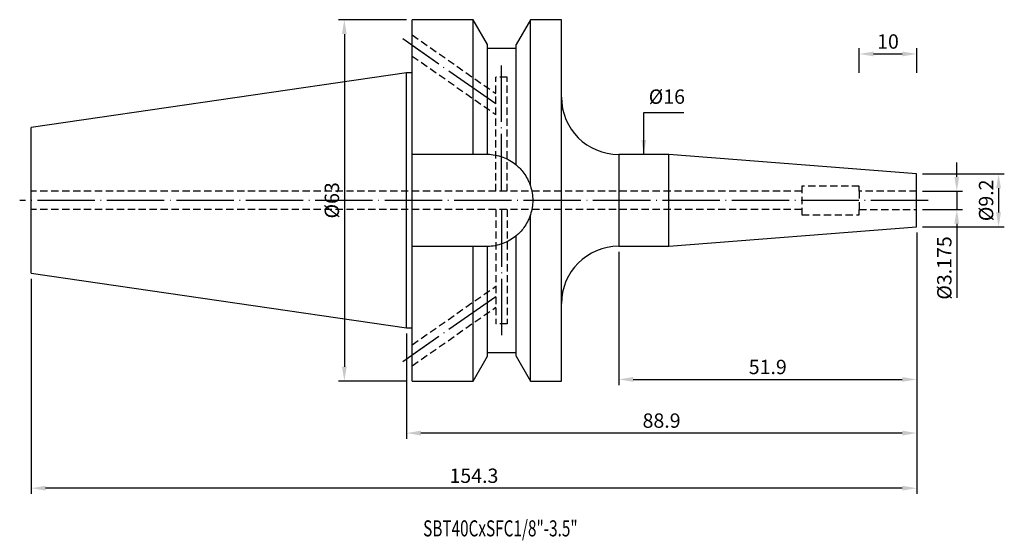
# Model space of a CAD drawing. Units: millimetres. Extents: x 60 to 232, y 48 to 139.
import ezdxf

# ---------------------------------------------------------------- set-up
doc = ezdxf.new("R2010")
doc.units = ezdxf.units.MM
doc.header["$PDSIZE"] = -1
doc.linetypes.add('CENTERJ', pattern=[12, 10, -1, 0, -1])
doc.linetypes.add('HIDDEN', pattern=[1.905, 1.27, -0.635])
doc.layers.get('DEFPOINTS').update_dxf_attribs({"lineweight": 18})
for name, color, linetype, lineweight in [('圖層2', 2, 'Continuous', 35), ('圖層3', 3, 'HIDDEN', 30), ('圖層5', 6, 'CENTERJ', 18)]:
    doc.layers.add(name, color=color, linetype=linetype, lineweight=lineweight)
doc.styles.add('CNS', font='romans.shx', dxfattribs={"width": 0.75, "bigfont": 'chineset.shx'})
doc.dimstyles.new('ISO-25', dxfattribs={"dimtxt": 2.5, "dimasz": 2.5, "dimexe": 1.25, "dimexo": 0.625, "dimtad": 1, "dimtxsty": 'Standard', "dimcen": 2.5, "dimadec": 0, "dimazin": 0, "dimtfac": 1, "dimtmove": 0, "dimatfit": 3, "dimfxl": 1, "dimarcsym": 0})

# ---------------------------------------------------------------- blocks, each defined once
blk = doc.blocks.new('*D43')
at = {"color": 4, "lineweight": -2}
for p, q in [((216.51, 102.04), (216.51, 66.07)), ((127.61, 84.41), (127.61, 66.07)), ((214.01, 67.07), (130.11, 67.07))]:
    blk.add_line(p, q, dxfattribs=at)
at = {"color": 4}
for points in [[(130.11, 67.49), (130.11, 66.65), (127.61, 67.07)], [(214.01, 66.65), (214.01, 67.49), (216.51, 67.07)]]:
    blk.add_solid(points, dxfattribs=at)
at = {"layer": 'DEFPOINTS', "color": 0}
for p in [(216.51, 103.04), (127.61, 85.41), (127.61, 67.07)]:
    blk.add_point(p, dxfattribs=at)
at = {"color": 3, "insert": (172.06, 68.92), "char_height": 2.5, "attachment_point": 5, "style": 'CNS'}
blk.add_mtext('88.9', dxfattribs=at)
blk = doc.blocks.new('*D44')
at = {"color": 4, "lineweight": -2}
for p, q in [((216.51, 96.64), (216.51, 56.46)), ((62.21, 93.95), (62.21, 56.46)), ((214.01, 57.46), (64.71, 57.46))]:
    blk.add_line(p, q, dxfattribs=at)
at = {"color": 4}
for points in [[(64.71, 57.88), (64.71, 57.05), (62.21, 57.46)], [(214.01, 57.05), (214.01, 57.88), (216.51, 57.46)]]:
    blk.add_solid(points, dxfattribs=at)
at = {"layer": 'DEFPOINTS', "color": 0}
for p in [(216.51, 97.64), (62.21, 94.95), (62.21, 57.46)]:
    blk.add_point(p, dxfattribs=at)
at = {"color": 3, "insert": (139.36, 59.31), "char_height": 2.5, "attachment_point": 5, "style": 'CNS'}
blk.add_mtext('154.3', dxfattribs=at)
blk = doc.blocks.new('*D45')
at = {"color": 4, "lineweight": -2}
for p, q in [((127.61, 139.14), (115.78, 139.14)), ((116.78, 136.64), (116.78, 78.64)), ((127.61, 76.14), (115.78, 76.14))]:
    blk.add_line(p, q, dxfattribs=at)
at = {"color": 4}
for points in [[(117.19, 136.64), (116.36, 136.64), (116.78, 139.14)], [(116.36, 78.64), (117.19, 78.64), (116.78, 76.14)]]:
    blk.add_solid(points, dxfattribs=at)
at = {"layer": 'DEFPOINTS', "color": 0}
for p in [(128.61, 139.14), (116.78, 76.14), (128.61, 76.14)]:
    blk.add_point(p, dxfattribs=at)
at = {"color": 3, "insert": (114.93, 107.64), "char_height": 2.5, "attachment_point": 5, "rotation": 90, "style": 'CNS'}
blk.add_mtext('%%C63', dxfattribs=at)
blk = doc.blocks.new('*D46')
at = {"color": 4, "lineweight": -2}
for p, q in [((223.5, 111.73), (223.5, 114.23)), ((217.51, 109.23), (224.5, 109.23)), ((223.5, 109.23), (223.5, 106.05)), ((217.51, 106.05), (224.5, 106.05)), ((223.5, 103.55), (223.5, 90.65))]:
    blk.add_line(p, q, dxfattribs=at)
at = {"color": 4}
for points in [[(223.08, 111.73), (223.92, 111.73), (223.5, 109.23)], [(223.92, 103.55), (223.08, 103.55), (223.5, 106.05)]]:
    blk.add_solid(points, dxfattribs=at)
at = {"layer": 'DEFPOINTS', "color": 0}
for p in [(216.51, 109.23), (216.51, 106.05), (223.5, 106.05)]:
    blk.add_point(p, dxfattribs=at)
at = {"color": 3, "insert": (221.65, 95.85), "char_height": 2.5, "attachment_point": 5, "rotation": 90, "style": 'CNS'}
blk.add_mtext('%%C3.175', dxfattribs=at)
blk = doc.blocks.new('*D47')
at = {"color": 4, "lineweight": -2}
for p, q in [((217.51, 112.24), (231.78, 112.24)), ((230.78, 109.74), (230.78, 105.54)), ((217.51, 103.04), (231.78, 103.04))]:
    blk.add_line(p, q, dxfattribs=at)
at = {"color": 4}
for points in [[(231.2, 109.74), (230.36, 109.74), (230.78, 112.24)], [(230.36, 105.54), (231.2, 105.54), (230.78, 103.04)]]:
    blk.add_solid(points, dxfattribs=at)
at = {"layer": 'DEFPOINTS', "color": 0}
for p in [(216.51, 112.24), (216.51, 103.04), (230.78, 103.04)]:
    blk.add_point(p, dxfattribs=at)
at = {"color": 3, "insert": (228.93, 107.64), "char_height": 2.5, "attachment_point": 5, "rotation": 90, "style": 'CNS'}
blk.add_mtext('%%C9.2', dxfattribs=at)
blk = doc.blocks.new('*D48')
at = {"color": 4, "lineweight": -2}
for p, q in [((206.51, 129.87), (206.51, 134.16)), ((216.51, 129.87), (216.51, 134.16)), ((209.01, 133.16), (214.01, 133.16))]:
    blk.add_line(p, q, dxfattribs=at)
at = {"color": 4}
for points in [[(209.01, 133.58), (209.01, 132.75), (206.51, 133.16)], [(214.01, 132.75), (214.01, 133.58), (216.51, 133.16)]]:
    blk.add_solid(points, dxfattribs=at)
at = {"layer": 'DEFPOINTS', "color": 0}
for p in [(216.51, 133.16), (206.51, 128.87), (216.51, 128.87)]:
    blk.add_point(p, dxfattribs=at)
at = {"color": 3, "insert": (211.51, 135.01), "char_height": 2.5, "attachment_point": 5, "style": 'CNS'}
blk.add_mtext('10', dxfattribs=at)
blk = doc.blocks.new('*D49')
at = {"layer": 'DEFPOINTS', "color": 0}
for p in [(168.96, 115.64), (168.96, 99.64), (171.13, 99.64)]:
    blk.add_point(p, dxfattribs=at)
at = {"color": 3, "insert": (172.98, 125.4), "char_height": 2.5, "attachment_point": 5, "rotation": 0.1, "style": 'CNS'}
blk.add_mtext('%%C16', dxfattribs=at)
blk = doc.blocks.new('*D50')
at = {"color": 4, "lineweight": -2}
for p, q in [((164.61, 98.64), (164.61, 75.42)), ((216.51, 95.64), (216.51, 75.42)), ((167.11, 76.42), (214.01, 76.42))]:
    blk.add_line(p, q, dxfattribs=at)
at = {"color": 4}
for points in [[(167.11, 76.84), (167.11, 76.01), (164.61, 76.42)], [(214.01, 76.01), (214.01, 76.84), (216.51, 76.42)]]:
    blk.add_solid(points, dxfattribs=at)
at = {"layer": 'DEFPOINTS', "color": 0}
for p in [(164.61, 99.64), (216.51, 96.64), (216.51, 76.42)]:
    blk.add_point(p, dxfattribs=at)
at = {"color": 3, "insert": (190.56, 78.27), "char_height": 2.5, "attachment_point": 5, "style": 'CNS'}
blk.add_mtext('51.9', dxfattribs=at)

msp = doc.modelspace()

# ---------------------------------------------------------------- linework, layer by layer
at = {"layer": '圖層2', "lineweight": -3}
for p, q in [((139.207, 139.1376), (128.6069, 139.1376)), ((128.6069, 115.6876), (128.6069, 139.1376)), ((141.7069, 134.8077), (139.207, 139.1376)), ((139.207, 115.6876), (139.207, 139.1376)), ((149.2067, 139.1376), (146.7069, 134.8077)), ((154.6069, 139.1376), (149.2067, 139.1376)), ((149.2067, 110.144), (149.2067, 139.1376)), ((154.6069, 107.6376), (154.6069, 139.1376)), ((141.7069, 115.6862), (141.7069, 134.8077)), ((146.7069, 134.1376), (141.7069, 134.1376)), ((146.7069, 113.8247), (146.7069, 134.8077)), ((127.6069, 129.8626), (62.2069, 120.325)), ((128.6069, 129.8626), (127.6069, 129.8626)), ((127.6069, 107.6376), (127.6069, 129.8626)), ((62.2069, 107.6376), (62.2069, 120.325)), ((128.6069, 115.6876), (139.207, 115.6876)), ((128.6069, 99.5876), (128.6069, 115.6876)), ((173.3058, 115.6376), (164.6069, 115.6376)), ((164.6069, 115.6376), (164.6069, 107.6376)), ((216.5069, 112.2376), (173.3058, 115.6376)), ((173.3058, 107.6376), (173.3058, 115.6376)), ((216.5069, 107.6376), (216.5069, 112.2376)), ((62.2069, 94.9502), (62.2069, 107.6376)), ((127.6069, 85.4126), (127.6069, 107.6376)), ((154.6069, 76.1376), (154.6069, 107.6376)), ((164.6069, 107.6376), (164.6069, 99.6376)), ((173.3058, 99.6376), (173.3058, 107.6376)), ((216.5069, 103.0376), (216.5069, 107.6376)), ((149.2067, 76.1376), (149.2067, 105.1312)), ((173.3058, 99.6376), (216.5069, 103.0376)), ((146.7069, 80.4675), (146.7069, 101.4505)), ((128.6069, 76.1376), (128.6069, 99.5876)), ((139.207, 99.5876), (128.6069, 99.5876)), ((139.207, 76.1376), (139.207, 99.5876)), ((141.7069, 80.4675), (141.7069, 99.589)), ((164.6069, 99.6376), (173.3058, 99.6376)), ((62.2069, 94.9502), (127.6069, 85.4126)), ((127.6069, 85.4126), (128.6069, 85.4126)), ((141.7069, 81.1376), (146.7069, 81.1376)), ((139.207, 76.1376), (141.7069, 80.4675)), ((146.7069, 80.4675), (149.2067, 76.1376)), ((128.6069, 76.1376), (139.207, 76.1376)), ((149.2067, 76.1376), (154.6069, 76.1376))]:
    msp.add_line(p, q, dxfattribs=at)
for centre, start, end in [((164.6069, 125.6376), 180, 270), ((164.6069, 89.6376), 90, 180)]:
    msp.add_arc(centre, 10, start, end, dxfattribs=at)
for points in [[(139.207, 115.6876), (139.9934, 115.6876), (140.7772, 115.6876), (141.5569, 115.6876)], [(141.5569, 115.6876), (141.6068, 115.6876), (141.6568, 115.6871), (141.7069, 115.6862)], [(141.5569, 99.5876), (140.7772, 99.5876), (139.9934, 99.5876), (139.207, 99.5876)], [(141.7069, 99.589), (141.6568, 99.5881), (141.6068, 99.5876), (141.5569, 99.5876)]]:
    msp.add_open_spline(points, degree=3, dxfattribs=at)
for points, knots in [([(141.7069, 115.6862), (142.1672, 115.6776), (142.6196, 115.63), (143.5093, 115.4604), (143.9481, 115.3378), (145.2321, 114.8577), (146.0079, 114.4065), (146.7069, 113.8247)], [0, 0, 0, 0, 0.25, 0.25, 0.5, 0.5, 1, 1, 1, 1]), ([(146.7069, 113.8247), (146.9444, 113.6269), (147.1775, 113.41), (147.6327, 112.9287), (147.8549, 112.6646), (148.2848, 112.0728), (148.4941, 111.7424), (148.7826, 111.1921), (148.8747, 110.9993), (149.049, 110.5905), (149.1316, 110.3733), (149.2067, 110.144)], [0, 0, 0, 0, 0.25, 0.25, 0.5, 0.5, 0.75, 0.75, 0.875, 0.875, 1, 1, 1, 1]), ([(149.2067, 110.144), (149.4731, 109.331), (149.6066, 108.4964), (149.607, 107.2118), (149.5729, 106.7864), (149.4394, 105.9501), (149.3399, 105.5377), (149.2067, 105.1312)], [0, 0, 0, 0, 0.5, 0.5, 0.75, 0.75, 1, 1, 1, 1]), ([(149.2067, 105.1312), (149.0584, 104.6786), (148.8791, 104.2675), (148.4961, 103.5363), (148.2908, 103.2115), (147.8613, 102.6186), (147.6364, 102.3506), (147.1786, 101.8662), (146.9448, 101.6485), (146.7069, 101.4505)], [0, 0, 0, 0, 0.25, 0.25, 0.5, 0.5, 0.75, 0.75, 1, 1, 1, 1]), ([(146.7069, 101.4505), (146.0078, 100.8687), (145.23, 100.4163), (143.5158, 99.7762), (142.6275, 99.6062), (141.7069, 99.589)], [0, 0, 0, 0, 0.5, 0.5, 1, 1, 1, 1])]:
    msp.add_open_spline(points, degree=3, knots=knots, dxfattribs=at)
at = {"layer": '圖層3', "lineweight": -3}
for p, q in [((128.6069, 136.4688), (143.1694, 126.272)), ((128.6069, 132.8064), (143.1694, 122.6097)), ((143.1694, 109.2251), (143.1694, 129.1376)), ((145.1694, 129.1376), (143.1694, 129.1376)), ((145.1694, 109.2251), (145.1694, 129.1376)), ((206.5069, 110.1376), (196.5069, 110.1376)), ((196.5069, 110.1376), (196.5069, 105.1376)), ((206.5069, 109.2251), (206.5069, 110.1376)), ((196.5069, 109.2251), (62.2069, 109.2251)), ((216.5069, 109.2251), (206.5069, 109.2251)), ((206.5069, 109.2251), (206.5069, 106.0501)), ((196.5069, 106.0501), (62.2069, 106.0501)), ((143.1694, 106.0501), (143.1694, 86.1376)), ((145.1694, 106.0501), (145.1694, 86.1376)), ((196.5069, 105.1376), (206.5069, 105.1376)), ((206.5069, 105.1376), (206.5069, 106.0501)), ((206.5069, 106.0501), (216.5069, 106.0501)), ((128.6069, 82.4688), (143.1694, 92.6655)), ((128.6069, 78.8064), (143.1694, 89.0032)), ((145.1694, 86.1376), (143.1694, 86.1376))]:
    msp.add_line(p, q, dxfattribs=at)
at = {"layer": '圖層5', "lineweight": -3}
for p, q in [((143.1694, 124.4408), (126.9686, 135.7848)), ((143.1694, 124.4408), (128.6069, 134.6376)), ((144.1694, 109.2251), (144.1694, 131.1376)), ((218.5069, 107.6376), (60.2069, 107.6376)), ((144.1694, 106.0501), (144.1694, 84.1376)), ((143.1694, 90.8344), (126.9686, 79.4905)), ((143.1694, 90.8344), (128.6069, 80.6376))]:
    msp.add_line(p, q, dxfattribs=at)

# ---------------------------------------------------------------- texts
at = {"layer": '圖層2', "lineweight": -3, "style": 'CNS', "width": 0.7}
msp.add_text('SBT40CxSFC1/8"-3.5"', height=2.8, dxfattribs=at).set_placement((130.5096, 49.0581))

# ---------------------------------------------------------------- dimensions: what is measured, and where the dimension line sits
for base, p1, p2, override, picture, middle in [((116.778, 76.1376), (128.6069, 139.1376), (128.6069, 76.1376), {"dimexe": 1, "dimexo": 1, "dimgap": 0.6, "dimdec": 3, "dimdsep": 46, "dimtxsty": 'CNS', "dimclrd": 4, "dimclre": 4, "dimclrt": 3, "dimadec": 2, "dimazin": 2, "dimtdec": 3, "dimtzin": 0}, '*D45', (114.928, 107.6376)), ((223.4989, 106.0501), (216.5069, 109.2251), (216.5069, 106.0501), {"dimasz": 2.5, "dimexe": 1, "dimexo": 1, "dimgap": 0.6, "dimdec": 3, "dimdsep": 46, "dimtxsty": 'CNS', "dimclrd": 4, "dimclre": 4, "dimclrt": 3, "dimadec": 2, "dimazin": 2, "dimtdec": 3, "dimtzin": 0}, '*D46', (221.6489, 95.8519)), ((230.7803, 103.0376), (216.5069, 112.2376), (216.5069, 103.0376), {"dimasz": 2.5, "dimexe": 1, "dimexo": 1, "dimgap": 0.6, "dimdec": 3, "dimdsep": 46, "dimtxsty": 'CNS', "dimclrd": 4, "dimclre": 4, "dimclrt": 3, "dimadec": 2, "dimazin": 2, "dimtdec": 3, "dimtzin": 0}, '*D47', (228.9303, 107.6376))]:
    dim = msp.add_linear_dim(base=base, p1=p1, p2=p2, angle=90, text='%%C<>', dimstyle='ISO-25', override=override)
    dim.commit()
    dim.dimension.update_dxf_attribs({"geometry": picture, "text_midpoint": middle})
for base, p1, p2, override, picture, middle in [((216.5069, 133.1623), (206.5069, 128.8709), (216.5069, 128.8709), {"dimasz": 2.5, "dimexe": 1, "dimexo": 1, "dimgap": 0.6, "dimdec": 3, "dimdsep": 46, "dimtxsty": 'CNS', "dimclrd": 4, "dimclre": 4, "dimclrt": 3, "dimadec": 4, "dimazin": 2, "dimtdec": 3, "dimtzin": 0}, '*D48', (211.5069, 135.0123)), ((127.6069, 67.0716), (216.5069, 103.0376), (127.6069, 85.4126), {"dimexe": 1, "dimexo": 1, "dimgap": 0.6, "dimdec": 3, "dimdsep": 46, "dimtxsty": 'CNS', "dimclrd": 4, "dimclre": 4, "dimclrt": 3, "dimadec": 2, "dimazin": 2, "dimtdec": 3, "dimtzin": 0}, '*D43', (172.0569, 68.9216)), ((216.5069, 76.4219), (164.6069, 99.6376), (216.5069, 96.6376), {"dimexe": 1, "dimexo": 1, "dimgap": 0.6, "dimdec": 3, "dimdsep": 46, "dimtxsty": 'CNS', "dimclrd": 4, "dimclre": 4, "dimclrt": 3, "dimadec": 4, "dimazin": 2, "dimtdec": 3, "dimtzin": 0}, '*D50', (190.5569, 78.2719)), ((62.2069, 57.4625), (216.5069, 97.6376), (62.2069, 94.9502), {"dimexe": 1, "dimexo": 1, "dimgap": 0.6, "dimdec": 3, "dimdsep": 46, "dimtxsty": 'CNS', "dimclrd": 4, "dimclre": 4, "dimclrt": 3, "dimadec": 2, "dimazin": 2, "dimtdec": 3, "dimtzin": 0}, '*D44', (139.3569, 59.3125))]:
    dim = msp.add_linear_dim(base=base, p1=p1, p2=p2, dimstyle='ISO-25', override=override)
    dim.commit()
    dim.dimension.update_dxf_attribs({"geometry": picture, "text_midpoint": middle})
dim = msp.add_linear_dim(base=(171.1275, 99.6376), p1=(168.9563, 115.6376), p2=(168.9563, 99.6376), angle=90, text='%%C<>', dimstyle='ISO-25', override={"dimexe": 1, "dimexo": 1, "dimgap": 0.6, "dimdec": 3, "dimdsep": 46, "dimtxsty": 'CNS', "dimse1": 1, "dimse2": 1, "dimsd1": 1, "dimsd2": 1, "dimclrd": 4, "dimclre": 4, "dimclrt": 3, "dimadec": 2, "dimazin": 2, "dimtdec": 3, "dimtzin": 0})
dim.commit()
dim.dimension.update_dxf_attribs({"geometry": '*D49', "text_midpoint": (172.9775, 125.3965), "dimtype": 160, "text_rotation": 0.1})

# ---------------------------------------------------------------- leaders
msp.add_leader([(168.9563, 115.6376), (168.9563, 122.9541), (175.927, 122.9541)], dimstyle='ISO-25', override={"dimexe": 1, "dimexo": 1, "dimgap": 0.6, "dimtad": 0, "dimdec": 3, "dimdsep": 46, "dimtxsty": 'CNS', "dimclrd": 4, "dimclre": 4, "dimclrt": 3, "dimadec": 2, "dimazin": 2, "dimtdec": 3, "dimtzin": 0})

doc.saveas('drawing.dxf')
